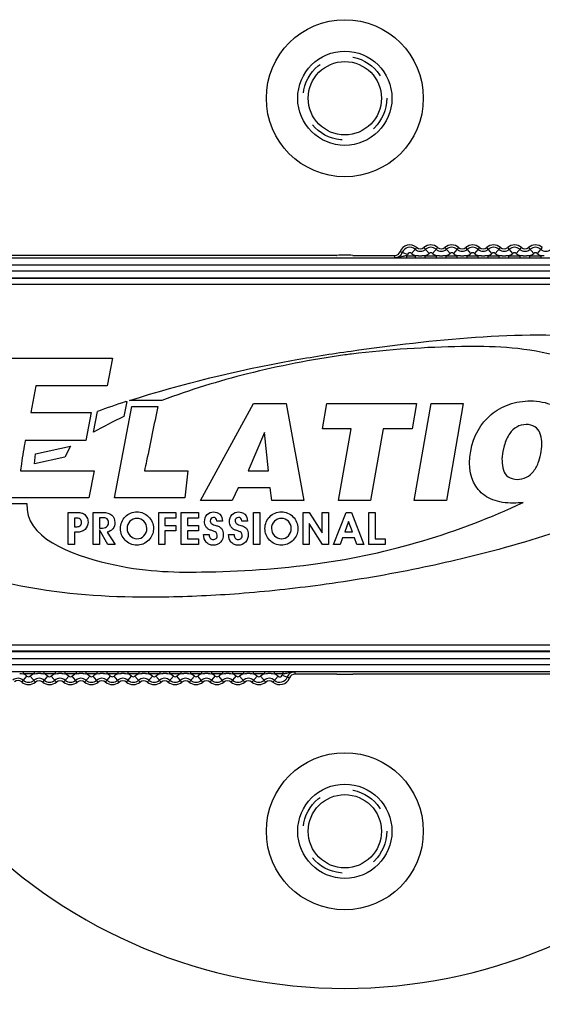
# Model space of a CAD drawing. Units: millimetres. Extents: x -254 to 3293, y -754 to 381.
# Drawn here: x 43 to 68, y 33 to 80 of the extents above; entities that cross this region are included whole.
import ezdxf

# ---------------------------------------------------------------- set-up
doc = ezdxf.new("R2010")
doc.units = ezdxf.units.MM
doc.header["$LTSCALE"] = 16.335
doc.header["$PDMODE"] = 3
doc.header["$PDSIZE"] = 0.3125
doc.linetypes.add('HIDDEN', pattern=[0.2, 0.1, -0.1])
doc.layers.get('0').update_dxf_attribs({"linetype": 'CONTINUOUS'})
doc.layers.get('Defpoints').update_dxf_attribs({"linetype": 'CONTINUOUS'})
doc.layers.add('DEFAULT_2', color=8, linetype='HIDDEN')
doc.styles.get("Standard").update_dxf_attribs({"font": 'SimSun.ttf', "width": 0.8})
doc.dimstyles.new('DIMSTYLE_1', dxfattribs={"dimtxt": 18, "dimasz": 10, "dimexe": 0.18, "dimexo": 0.0625, "dimgap": 0.09, "dimtad": 1, "dimdec": 1, "dimdsep": 46, "dimtxsty": 'Standard', "dimblk": 'CLOSED', "dimcen": 0.09, "dimadec": 0, "dimazin": 0, "dimtp": 0.01, "dimtm": 0.01, "dimtfac": 1, "dimtdec": 1, "dimtofl": 0, "dimtmove": 0, "dimatfit": 3, "dimldrblk": 'CLOSED', "dimfxl": 1, "dimtolj": 1, "dimarcsym": 0})

# ---------------------------------------------------------------- blocks, each defined once
blk = doc.blocks.new('_CLOSED')
at = {"color": 0, "linetype": 'ByBlock'}
for p, q in [((0, 0), (-1, 0.2143)), ((-1, 0.2143), (-1, -0.2143)), ((-1, -0.2143), (0, 0)), ((-1, 0), (0, 0))]:
    blk.add_line(p, q, dxfattribs=at)
blk = doc.blocks.new('*D5')
at = {"color": 0, "lineweight": -2, "transparency": 16777216}
for p, q in [((-162.352, 46.1), (-162.352, -208.265)), ((282.8, -22.729), (282.8, -208.265)), ((-152.352, -208.085), (272.8, -208.085))]:
    blk.add_line(p, q, dxfattribs=at)
at = {"layer": 'Defpoints', "color": 0, "transparency": 16777216}
for p in [(-162.352, 46.162), (282.8, -22.666), (282.8, -208.085)]:
    blk.add_point(p, dxfattribs=at)
at = {"color": 0, "lineweight": -2, "transparency": 16777216, "xscale": 10, "yscale": 10, "zscale": 10, "rotation": 180}
blk.add_blockref('_CLOSED', (-162.352, -208.085), dxfattribs=at)
at = {"color": 0, "lineweight": -2, "transparency": 16777216, "xscale": 10, "yscale": 10, "zscale": 10}
blk.add_blockref('_CLOSED', (282.8, -208.085), dxfattribs=at)
at = {"color": 0, "transparency": 16777216, "insert": (60.224, -196.895), "char_height": 18, "attachment_point": 5}
blk.add_mtext('\\A1;445.2mm [17.53in]', dxfattribs=at)

msp = doc.modelspace()

# ---------------------------------------------------------------- linework, layer by layer
at = {"color": 7, "linetype": 'Continuous'}
for p, q in [((61.638, 68.529), (61.288, 68.657)), ((62.083, 68.861), (61.837, 68.58)), ((62.673, 68.58), (62.428, 68.861)), ((63.083, 68.861), (62.837, 68.58)), ((63.673, 68.58), (63.428, 68.861)), ((64.083, 68.861), (63.837, 68.58)), ((64.673, 68.58), (64.428, 68.861)), ((65.083, 68.861), (64.837, 68.58)), ((65.673, 68.58), (65.428, 68.861)), ((66.083, 68.861), (65.837, 68.58)), ((66.673, 68.58), (66.428, 68.861)), ((67.083, 68.861), (66.837, 68.58)), ((67.673, 68.58), (67.428, 68.861)), ((68.083, 68.861), (67.837, 68.58)), ((29.455, 68.367), (74.537, 68.367)), ((58.248, 68.484), (41.015, 68.484)), ((58.246, 68.484), (58.273, 68.484)), ((59.03, 68.484), (59.057, 68.484)), ((59.055, 68.484), (61.041, 68.484)), ((61.041, 68.371), (61.041, 68.484)), ((61.612, 68.368), (61.612, 68.468)), ((61.612, 68.468), (62.022, 68.468)), ((62.022, 68.368), (62.022, 68.468)), ((62.489, 68.368), (62.489, 68.468)), ((62.489, 68.468), (63.022, 68.468)), ((63.022, 68.368), (63.022, 68.468)), ((63.489, 68.368), (63.489, 68.468)), ((63.489, 68.468), (64.022, 68.468)), ((64.022, 68.368), (64.022, 68.468)), ((64.489, 68.368), (64.489, 68.468)), ((64.489, 68.468), (65.022, 68.468)), ((65.022, 68.368), (65.022, 68.468)), ((65.489, 68.368), (65.489, 68.468)), ((65.489, 68.468), (66.022, 68.468)), ((66.022, 68.368), (66.022, 68.468)), ((66.489, 68.368), (66.489, 68.468)), ((66.489, 68.468), (67.022, 68.468)), ((67.022, 68.368), (67.022, 68.468)), ((67.489, 68.368), (67.489, 68.468)), ((67.489, 68.468), (68.022, 68.468)), ((68.022, 68.368), (68.022, 68.468)), ((74.537, 68.017), (29.455, 68.017)), ((29.455, 67.75), (74.537, 67.75)), ((74.537, 67.4), (29.455, 67.4)), ((29.455, 67.393), (74.537, 67.393)), ((74.537, 67.093), (29.455, 67.093)), ((42.141, 63.576), (47.553, 63.576)), ((47.553, 63.576), (47.3, 62.247)), ((43.887, 62.247), (43.64, 60.974)), ((47.3, 62.247), (43.887, 62.247)), ((47.642, 56.914), (48.468, 61.272)), ((48.226, 61.511), (48.089, 60.787)), ((48.192, 61.5), (48.226, 61.511)), ((49.912, 61.554), (48.361, 61.554)), ((48.468, 61.272), (49.712, 61.272)), ((51.759, 56.773), (54.29, 61.413)), ((54.29, 61.413), (55.847, 61.413)), ((55.847, 61.413), (56.688, 56.773)), ((57.575, 60.2), (57.793, 61.413)), ((57.793, 61.413), (62.074, 61.413)), ((62.074, 61.413), (61.862, 60.2)), ((61.961, 56.773), (62.768, 61.413)), ((62.768, 61.413), (64.299, 61.413)), ((64.299, 61.413), (63.5, 56.773)), ((43.64, 60.974), (46.532, 60.974)), ((46.532, 60.974), (46.276, 59.637)), ((46.64, 60.038), (46.831, 61.036)), ((58.952, 60.2), (57.575, 60.2)), ((58.343, 56.773), (58.952, 60.2)), ((60.485, 60.203), (59.881, 56.773)), ((61.862, 60.2), (60.485, 60.203)), ((54.802, 60.02), (54.024, 58.191)), ((54.994, 58.191), (54.802, 60.02)), ((43.38, 59.637), (43.358, 59.522)), ((46.276, 59.637), (43.38, 59.637)), ((43.876, 59.013), (45.545, 59.366)), ((45.545, 59.366), (45.267, 58.846)), ((66.26, 59.396), (66.193, 59.125)), ((43.816, 58.533), (43.876, 59.013)), ((45.267, 58.846), (43.816, 58.533)), ((43.146, 58.191), (46.677, 58.191)), ((46.677, 58.191), (46.421, 56.914)), ((49.076, 58.191), (51.155, 58.191)), ((51.155, 58.191), (51.006, 56.914)), ((54.024, 58.191), (54.994, 58.191)), ((53.554, 57.388), (53.265, 56.773)), ((55.085, 57.388), (53.554, 57.388)), ((55.156, 56.773), (55.085, 57.388)), ((46.421, 56.914), (40.831, 56.914)), ((51.006, 56.914), (47.642, 56.914)), ((40.488, 56.632), (43.462, 56.632)), ((53.265, 56.773), (51.759, 56.773)), ((56.688, 56.773), (55.156, 56.773)), ((59.881, 56.773), (58.343, 56.773)), ((63.5, 56.773), (61.961, 56.773)), ((45.433, 54.676), (45.433, 56.206)), ((45.433, 56.206), (45.813, 56.206)), ((46.629, 54.676), (46.629, 56.206)), ((46.629, 56.206), (47.098, 56.206)), ((46.93, 55.957), (46.93, 55.461)), ((47.041, 55.957), (46.93, 55.957)), ((49.754, 54.676), (49.754, 56.206)), ((49.754, 56.206), (50.577, 56.206)), ((50.577, 56.206), (50.577, 55.937)), ((50.826, 54.676), (50.826, 56.206)), ((50.826, 56.206), (51.649, 56.206)), ((51.649, 56.206), (51.649, 55.937)), ((54.283, 54.676), (54.283, 56.206)), ((54.283, 56.206), (54.582, 56.206)), ((54.582, 56.206), (54.582, 54.676)), ((56.654, 54.676), (56.654, 56.206)), ((56.654, 56.206), (56.937, 56.206)), ((56.937, 56.206), (57.572, 55.229)), ((57.572, 55.229), (57.572, 56.206)), ((57.572, 56.206), (57.864, 56.206)), ((57.864, 56.206), (57.864, 54.676)), ((58.114, 54.676), (58.707, 56.206)), ((58.707, 56.206), (58.966, 56.206)), ((58.966, 56.206), (59.553, 54.676)), ((59.802, 54.676), (59.802, 56.206)), ((59.802, 56.206), (60.1, 56.206)), ((60.1, 56.206), (60.1, 54.945)), ((45.734, 55.937), (45.734, 55.521)), ((45.809, 55.937), (45.734, 55.937)), ((45.734, 55.521), (45.811, 55.521)), ((50.049, 55.937), (50.049, 55.587)), ((50.577, 55.937), (50.049, 55.937)), ((50.049, 55.587), (50.577, 55.587)), ((50.577, 55.587), (50.577, 55.324)), ((51.124, 55.937), (51.124, 55.587)), ((51.649, 55.937), (51.124, 55.937)), ((51.124, 55.587), (51.649, 55.587)), ((51.649, 55.587), (51.649, 55.324)), ((52.535, 55.794), (52.535, 55.807)), ((52.804, 55.794), (52.535, 55.794)), ((53.727, 55.794), (53.727, 55.807)), ((53.997, 55.794), (53.727, 55.794)), ((56.947, 55.683), (56.947, 54.676)), ((57.586, 54.676), (56.947, 55.683)), ((58.83, 55.774), (58.644, 55.281)), ((59.011, 55.281), (58.83, 55.774)), ((45.734, 55.263), (45.734, 54.676)), ((45.844, 55.263), (45.734, 55.263)), ((46.93, 55.461), (46.994, 55.461)), ((47.323, 54.676), (46.93, 55.386)), ((46.93, 55.386), (46.93, 54.676)), ((47.297, 55.269), (47.681, 54.676)), ((50.049, 55.324), (50.049, 54.676)), ((50.577, 55.324), (50.049, 55.324)), ((51.124, 55.324), (51.124, 54.945)), ((51.649, 55.324), (51.124, 55.324)), ((51.898, 55.152), (52.171, 55.152)), ((52.171, 55.152), (52.171, 55.126)), ((53.091, 55.152), (53.363, 55.152)), ((53.363, 55.152), (53.363, 55.126)), ((58.644, 55.281), (59.011, 55.281)), ((45.734, 54.676), (45.433, 54.676)), ((46.93, 54.676), (46.629, 54.676)), ((47.681, 54.676), (47.323, 54.676)), ((50.049, 54.676), (49.754, 54.676)), ((51.649, 54.676), (50.826, 54.676)), ((51.124, 54.945), (51.649, 54.945)), ((51.649, 54.945), (51.649, 54.676)), ((54.582, 54.676), (54.283, 54.676)), ((56.947, 54.676), (56.654, 54.676)), ((57.864, 54.676), (57.586, 54.676)), ((58.422, 54.676), (58.114, 54.676)), ((58.541, 54.997), (58.422, 54.676)), ((59.109, 54.997), (58.541, 54.997)), ((59.229, 54.676), (59.109, 54.997)), ((59.553, 54.676), (59.229, 54.676)), ((60.576, 54.676), (59.802, 54.676)), ((60.1, 54.945), (60.576, 54.945)), ((60.576, 54.945), (60.576, 54.676)), ((42.758, 49.88), (87.841, 49.88)), ((87.841, 49.58), (42.758, 49.58)), ((42.758, 49.573), (87.841, 49.573)), ((87.841, 49.223), (42.758, 49.223)), ((42.758, 48.956), (87.841, 48.956)), ((87.841, 48.606), (42.758, 48.606)), ((43.277, 48.605), (43.277, 48.505)), ((43.806, 48.505), (43.277, 48.505)), ((43.806, 48.605), (43.806, 48.505)), ((44.274, 48.605), (44.274, 48.505)), ((44.806, 48.505), (44.274, 48.505)), ((44.806, 48.605), (44.806, 48.505)), ((45.274, 48.605), (45.274, 48.505)), ((45.806, 48.505), (45.274, 48.505)), ((45.806, 48.605), (45.806, 48.505)), ((46.274, 48.605), (46.274, 48.505)), ((46.806, 48.505), (46.274, 48.505)), ((46.806, 48.605), (46.806, 48.505)), ((47.274, 48.605), (47.274, 48.505)), ((47.806, 48.505), (47.274, 48.505)), ((47.806, 48.605), (47.806, 48.505)), ((48.274, 48.605), (48.274, 48.505)), ((48.806, 48.505), (48.274, 48.505)), ((48.806, 48.605), (48.806, 48.505)), ((49.274, 48.605), (49.274, 48.505)), ((49.806, 48.505), (49.274, 48.505)), ((49.806, 48.605), (49.806, 48.505)), ((50.274, 48.605), (50.274, 48.505)), ((50.806, 48.505), (50.274, 48.505)), ((50.806, 48.605), (50.806, 48.505)), ((51.274, 48.605), (51.274, 48.505)), ((51.806, 48.505), (51.274, 48.505)), ((51.806, 48.605), (51.806, 48.505)), ((52.274, 48.605), (52.274, 48.505)), ((52.806, 48.505), (52.274, 48.505)), ((52.806, 48.605), (52.806, 48.505)), ((53.274, 48.605), (53.274, 48.505)), ((53.806, 48.505), (53.274, 48.505)), ((53.806, 48.605), (53.806, 48.505)), ((54.274, 48.605), (54.274, 48.505)), ((54.806, 48.505), (54.274, 48.505)), ((54.806, 48.605), (54.806, 48.505)), ((55.274, 48.605), (55.274, 48.505)), ((55.683, 48.505), (55.274, 48.505)), ((55.657, 48.444), (56.008, 48.316)), ((55.683, 48.605), (55.683, 48.505)), ((56.254, 48.602), (56.254, 48.489)), ((58.251, 48.489), (56.254, 48.489)), ((58.273, 48.488), (58.246, 48.489)), ((59.057, 48.489), (59.03, 48.489)), ((76.279, 48.489), (59.054, 48.489)), ((43.211, 48.113), (43.458, 48.393)), ((43.867, 48.112), (43.622, 48.393)), ((44.212, 48.112), (44.458, 48.393)), ((44.867, 48.112), (44.622, 48.393)), ((45.212, 48.112), (45.458, 48.393)), ((45.867, 48.112), (45.622, 48.393)), ((46.212, 48.112), (46.458, 48.393)), ((46.867, 48.112), (46.622, 48.393)), ((47.212, 48.112), (47.458, 48.393)), ((47.867, 48.112), (47.622, 48.393)), ((48.212, 48.112), (48.458, 48.393)), ((48.867, 48.112), (48.622, 48.393)), ((49.212, 48.112), (49.458, 48.393)), ((49.867, 48.112), (49.622, 48.393)), ((50.212, 48.112), (50.458, 48.393)), ((50.867, 48.112), (50.622, 48.393)), ((51.212, 48.112), (51.458, 48.393)), ((51.867, 48.112), (51.622, 48.393)), ((52.212, 48.112), (52.458, 48.393)), ((52.867, 48.112), (52.622, 48.393)), ((53.212, 48.112), (53.458, 48.393)), ((53.867, 48.112), (53.622, 48.393)), ((54.212, 48.112), (54.458, 48.393)), ((54.867, 48.112), (54.622, 48.393)), ((55.212, 48.112), (55.458, 48.393))]:
    msp.add_line(p, q, dxfattribs=at)
for centre, radius in [((58.648, 75.986), 3.75), ((58.648, 75.986), 2.25), ((58.648, 75.986), 1.75), ((58.648, 40.986), 3.75), ((58.648, 40.986), 2.25), ((58.648, 40.986), 1.75)]:
    msp.add_circle(centre, radius, dxfattribs=at)
for centre, radius, start, end in [((61.041, 68.746), 0.262, 270, 339.9948), ((61.755, 68.486), 0.498, 48.8605, 159.9948), ((61.755, 68.486), 0.384, 48.8605, 159.9948), ((62.255, 69.059), 0.376, 228.8605, 311.1395), ((62.255, 69.059), 0.262, 228.8605, 311.1395), ((62.755, 68.486), 0.498, 48.8605, 131.1395), ((62.755, 68.486), 0.384, 48.8605, 131.1395), ((63.255, 69.059), 0.376, 228.8605, 311.1395), ((63.255, 69.059), 0.262, 228.8605, 311.1395), ((63.755, 68.486), 0.498, 48.8605, 131.1395), ((63.755, 68.486), 0.384, 48.8605, 131.1395), ((64.255, 69.059), 0.376, 228.8605, 311.1395), ((64.255, 69.059), 0.262, 228.8605, 311.1395), ((64.755, 68.486), 0.498, 48.8605, 131.1395), ((64.755, 68.486), 0.384, 48.8605, 131.1395), ((65.255, 69.059), 0.376, 228.8605, 311.1395), ((65.255, 69.059), 0.262, 228.8605, 311.1395), ((65.755, 68.486), 0.498, 48.8605, 131.1395), ((65.755, 68.486), 0.384, 48.8605, 131.1395), ((66.255, 69.059), 0.376, 228.8605, 311.1395), ((66.255, 69.059), 0.262, 228.8605, 311.1395), ((66.755, 68.486), 0.498, 48.8605, 131.1395), ((66.755, 68.486), 0.384, 48.8605, 131.1395), ((67.255, 69.059), 0.376, 228.8605, 311.1395), ((67.255, 69.059), 0.262, 228.8605, 311.1395), ((67.755, 68.486), 0.498, 48.8605, 131.1395), ((67.755, 68.486), 0.384, 48.8605, 131.1395), ((68.255, 69.059), 0.376, 228.8605, 311.1395), ((58.649, 34.432), 34.055, 90.0016, 90.6325), ((58.647, 34.576), 33.911, 89.3536, 89.9997), ((61.041, 68.746), 0.376, 270, 339.9948), ((61.952, 66.043), 2.449, 99.6926, 101.5856), ((61.966, 65.951), 2.542, 98.006, 99.6714), ((61.041, 68.746), 0.636, 333.9927, 339.9948), ((61.755, 68.486), 0.124, 48.8605, 159.9948), ((62.255, 69.059), 0.636, 228.8605, 248.43), ((62.254, 70.434), 1.978, 267.5755, 272.3109), ((62.255, 69.059), 0.636, 291.57, 311.1395), ((62.755, 68.486), 0.124, 48.8605, 131.1395), ((63.255, 69.059), 0.636, 228.8605, 248.43), ((63.254, 70.434), 1.978, 267.5755, 272.3109), ((63.255, 69.059), 0.636, 291.57, 311.1395), ((63.755, 68.486), 0.124, 48.8605, 131.1395), ((64.255, 69.059), 0.636, 228.8605, 248.43), ((64.254, 70.434), 1.978, 267.5755, 272.3109), ((64.255, 69.059), 0.636, 291.57, 311.1395), ((64.755, 68.486), 0.124, 48.8605, 131.1395), ((65.255, 69.059), 0.636, 228.8605, 248.43), ((65.254, 70.434), 1.978, 267.5755, 272.3109), ((65.255, 69.059), 0.636, 291.57, 311.1395), ((65.755, 68.486), 0.124, 48.8605, 131.1395), ((66.255, 69.059), 0.636, 228.8605, 248.43), ((66.254, 70.434), 1.978, 267.5755, 272.3109), ((66.255, 69.059), 0.636, 291.57, 311.1395), ((66.755, 68.486), 0.124, 48.8605, 131.1395), ((67.255, 69.059), 0.636, 228.8605, 248.43), ((67.254, 70.434), 1.978, 267.5755, 272.3109), ((67.255, 69.059), 0.636, 291.57, 311.1395), ((67.755, 68.486), 0.124, 48.8605, 131.1395), ((68.255, 69.059), 0.636, 228.8605, 248.43), ((62.283, 17.953), 45.77, 107.9303, 109.7316), ((52.633, 87.563), 34.126, 277.9691, 295.2111), ((43.037, 47.917), 0.636, 48.5586, 67.7909), ((44.04, 47.914), 0.636, 111.57, 131.1395), ((44.041, 46.539), 1.978, 87.5755, 92.3109), ((44.04, 47.914), 0.636, 48.8605, 68.43), ((45.04, 47.914), 0.636, 111.57, 131.1395), ((45.041, 46.539), 1.978, 87.5755, 92.3109), ((45.04, 47.914), 0.636, 48.8605, 68.43), ((46.04, 47.914), 0.636, 111.57, 131.1395), ((46.041, 46.539), 1.978, 87.5755, 92.3109), ((46.04, 47.914), 0.636, 48.8605, 68.43), ((47.04, 47.914), 0.636, 111.57, 131.1395), ((47.041, 46.539), 1.978, 87.5755, 92.3109), ((47.04, 47.914), 0.636, 48.8605, 68.43), ((48.04, 47.914), 0.636, 111.57, 131.1395), ((48.041, 46.539), 1.978, 87.5755, 92.3109), ((48.04, 47.914), 0.636, 48.8605, 68.43), ((49.04, 47.914), 0.636, 111.57, 131.1395), ((49.041, 46.539), 1.978, 87.5755, 92.3109), ((49.04, 47.914), 0.636, 48.8605, 68.43), ((50.04, 47.914), 0.636, 111.57, 131.1395), ((50.041, 46.539), 1.978, 87.5755, 92.3109), ((50.04, 47.914), 0.636, 48.8605, 68.43), ((51.04, 47.914), 0.636, 111.57, 131.1395), ((51.041, 46.539), 1.978, 87.5755, 92.3109), ((51.04, 47.914), 0.636, 48.8605, 68.43), ((52.04, 47.914), 0.636, 111.57, 131.1395), ((52.041, 46.539), 1.978, 87.5755, 92.3109), ((52.04, 47.914), 0.636, 48.8605, 68.43), ((53.04, 47.914), 0.636, 111.57, 131.1395), ((53.041, 46.539), 1.978, 87.5755, 92.3109), ((53.04, 47.914), 0.636, 48.8605, 68.43), ((54.04, 47.914), 0.636, 111.57, 131.1395), ((54.041, 46.539), 1.978, 87.5755, 92.3109), ((54.04, 47.914), 0.636, 48.8605, 68.43), ((55.04, 47.914), 0.636, 111.57, 131.1395), ((55.041, 46.539), 1.978, 87.5755, 92.3109), ((55.04, 47.914), 0.636, 48.8605, 68.43), ((55.54, 48.486), 0.124, 228.8605, 339.9948), ((56.254, 48.226), 0.636, 153.9927, 159.9948), ((55.329, 51.022), 2.542, 278.006, 279.6714), ((55.344, 50.93), 2.449, 279.6926, 281.5856), ((56.254, 48.226), 0.376, 90, 159.9948), ((56.254, 48.226), 0.262, 90, 159.9948), ((58.251, 49.602), 1.114, 269.7556, 270.0013), ((58.649, 82.529), 34.042, 269.3675, 269.9984), ((58.647, 82.395), 33.909, 270.0003, 270.6464), ((43.037, 47.917), 0.376, 48.5586, 130.8362), ((43.037, 47.917), 0.262, 48.5586, 130.8362), ((43.54, 48.486), 0.498, 228.5586, 311.1395), ((43.54, 48.486), 0.384, 228.5586, 311.1395), ((43.54, 48.486), 0.124, 228.5586, 311.1395), ((44.04, 47.914), 0.376, 48.8605, 131.1395), ((44.04, 47.914), 0.262, 48.8605, 131.1395), ((44.54, 48.486), 0.498, 228.8605, 311.1395), ((44.54, 48.486), 0.384, 228.8605, 311.1395), ((44.54, 48.486), 0.124, 228.8605, 311.1395), ((45.04, 47.914), 0.376, 48.8605, 131.1395), ((45.04, 47.914), 0.262, 48.8605, 131.1395), ((45.54, 48.486), 0.498, 228.8605, 311.1395), ((45.54, 48.486), 0.384, 228.8605, 311.1395), ((45.54, 48.486), 0.124, 228.8605, 311.1395), ((46.04, 47.914), 0.376, 48.8605, 131.1395), ((46.04, 47.914), 0.262, 48.8605, 131.1395), ((46.54, 48.486), 0.498, 228.8605, 311.1395), ((46.54, 48.486), 0.384, 228.8605, 311.1395), ((46.54, 48.486), 0.124, 228.8605, 311.1395), ((47.04, 47.914), 0.376, 48.8605, 131.1395), ((47.04, 47.914), 0.262, 48.8605, 131.1395), ((47.54, 48.486), 0.498, 228.8605, 311.1395), ((47.54, 48.486), 0.384, 228.8605, 311.1395), ((47.54, 48.486), 0.124, 228.8605, 311.1395), ((48.04, 47.914), 0.376, 48.8605, 131.1395), ((48.04, 47.914), 0.262, 48.8605, 131.1395), ((48.54, 48.486), 0.498, 228.8605, 311.1395), ((48.54, 48.486), 0.384, 228.8605, 311.1395), ((48.54, 48.486), 0.124, 228.8605, 311.1395), ((49.04, 47.914), 0.376, 48.8605, 131.1395), ((49.04, 47.914), 0.262, 48.8605, 131.1395), ((49.54, 48.486), 0.498, 228.8605, 311.1395), ((49.54, 48.486), 0.384, 228.8605, 311.1395), ((49.54, 48.486), 0.124, 228.8605, 311.1395), ((50.04, 47.914), 0.376, 48.8605, 131.1395), ((50.04, 47.914), 0.262, 48.8605, 131.1395), ((50.54, 48.486), 0.498, 228.8605, 311.1395), ((50.54, 48.486), 0.384, 228.8605, 311.1395), ((50.54, 48.486), 0.124, 228.8605, 311.1395), ((51.04, 47.914), 0.376, 48.8605, 131.1395), ((51.04, 47.914), 0.262, 48.8605, 131.1395), ((51.54, 48.486), 0.498, 228.8605, 311.1395), ((51.54, 48.486), 0.384, 228.8605, 311.1395), ((51.54, 48.486), 0.124, 228.8605, 311.1395), ((52.04, 47.914), 0.376, 48.8605, 131.1395), ((52.04, 47.914), 0.262, 48.8605, 131.1395), ((52.54, 48.486), 0.498, 228.8605, 311.1395), ((52.54, 48.486), 0.384, 228.8605, 311.1395), ((52.54, 48.486), 0.124, 228.8605, 311.1395), ((53.04, 47.914), 0.376, 48.8605, 131.1395), ((53.04, 47.914), 0.262, 48.8605, 131.1395), ((53.54, 48.486), 0.498, 228.8605, 311.1395), ((53.54, 48.486), 0.384, 228.8605, 311.1395), ((53.54, 48.486), 0.124, 228.8605, 311.1395), ((54.04, 47.914), 0.376, 48.8605, 131.1395), ((54.04, 47.914), 0.262, 48.8605, 131.1395), ((54.54, 48.486), 0.498, 228.8605, 311.1395), ((54.54, 48.486), 0.384, 228.8605, 311.1395), ((54.54, 48.486), 0.124, 228.8605, 311.1395), ((55.04, 47.914), 0.376, 48.8605, 131.1395), ((55.04, 47.914), 0.262, 48.8605, 131.1395), ((55.54, 48.486), 0.498, 228.8605, 339.9948), ((55.54, 48.486), 0.384, 228.8605, 339.9948), ((58.648, 58.486), 25, 224.7651, 315.2349)]:
    msp.add_arc(centre, radius, start, end, dxfattribs=at)
for points, knots in [([(61.283, 68.402), (61.263, 68.397), (61.183, 68.38), (61.102, 68.371), (61.041, 68.371)], [0, 0, 0, 0, 0.252653, 1, 1, 1, 1]), ([(61.46, 68.441), (61.444, 68.438), (61.385, 68.426), (61.327, 68.411), (61.283, 68.402)], [0, 0, 0, 0, 0.258202, 1, 1, 1, 1]), ([(70.846, 62.986), (70.181, 63.307), (67.576, 64.107), (64.083, 64.189), (60.73, 63.993), (58.969, 63.77)], [0, 0, 0, 0, 0.162205, 0.5475, 1, 1, 1, 1]), ([(48.361, 61.554), (50.892, 62.365), (54.425, 63.209), (57.998, 63.784), (58.95, 63.917)], [0, 0, 0, 0, 0.734264, 1, 1, 1, 1]), ([(58.969, 63.77), (58.861, 63.756), (57.951, 63.636), (56.297, 63.355), (53.359, 62.706), (51.247, 62.062), (49.912, 61.554)], [0, 0, 0, 0, 0.034661, 0.292428, 0.541218, 1, 1, 1, 1]), ([(49.712, 61.272), (49.533, 60.405), (49.329, 59.377), (49.106, 58.352), (49.076, 58.191)], [0, 0, 0, 0, 0.84375, 1, 1, 1, 1]), ([(64.661, 59.138), (64.786, 59.865), (65.318, 60.764), (66.455, 61.418), (67.589, 61.601), (68.644, 61.386), (69.519, 60.64), (69.67, 59.736), (69.568, 59.125)], [0, 0, 0, 0, 0.232854, 0.349281, 0.465707, 0.599281, 0.732854, 1, 1, 1, 1]), ([(67.918, 58.653), (67.97, 58.8), (68.082, 59.255), (68.069, 59.929), (67.763, 60.335), (67.316, 60.445), (66.831, 60.318), (66.475, 59.97), (66.321, 59.599), (66.26, 59.396)], [0, 0, 0, 0, 0.126178, 0.361046, 0.478479, 0.595913, 0.716115, 0.836318, 1, 1, 1, 1]), ([(43.358, 59.522), (43.286, 59.15), (43.222, 58.705), (43.159, 58.259), (43.146, 58.191)], [0, 0, 0, 0, 0.84375, 1, 1, 1, 1]), ([(67.169, 56.688), (67.01, 56.664), (66.489, 56.623), (65.661, 56.764), (64.739, 57.414), (64.525, 58.347), (64.661, 59.138)], [0, 0, 0, 0, 0.100066, 0.32505, 0.550033, 1, 1, 1, 1]), ([(66.193, 59.125), (66.16, 58.951), (66.143, 58.673), (66.2, 58.213), (66.41, 57.882), (66.858, 57.748), (67.352, 57.861), (67.686, 58.155), (67.851, 58.468), (67.918, 58.653)], [0, 0, 0, 0, 0.146767, 0.293536, 0.440305, 0.587074, 0.719585, 0.852097, 1, 1, 1, 1]), ([(70.846, 56.019), (69.266, 55.399), (66.295, 54.466), (61.823, 53.419), (57.677, 52.728), (53.704, 52.299), (49.21, 52.089), (45.227, 52.251), (41.911, 52.943), (40.221, 53.615), (39.05, 54.521), (38.614, 56.476), (39.939, 57.579), (40.765, 58.191)], [0, 0, 0, 0, 0.137805, 0.251887, 0.373316, 0.479116, 0.576409, 0.738957, 0.801512, 0.850378, 0.886751, 0.916479, 1, 1, 1, 1]), ([(43.462, 56.632), (43.33, 55.029), (47.584, 53.418), (52.042, 53.3), (55.525, 53.509), (57.364, 53.767)], [0, 0, 0, 0, 0.324459, 0.625441, 1, 1, 1, 1]), ([(45.813, 56.206), (45.889, 56.206), (46.015, 56.205), (46.21, 56.142), (46.342, 55.974), (46.411, 55.699), (46.272, 55.336), (45.981, 55.263), (45.844, 55.263)], [0, 0, 0, 0, 0.140582, 0.230691, 0.369649, 0.511692, 0.745636, 1, 1, 1, 1]), ([(47.098, 56.206), (47.243, 56.206), (47.55, 56.15), (47.702, 55.748), (47.598, 55.404), (47.398, 55.289), (47.297, 55.269)], [0, 0, 0, 0, 0.300939, 0.566196, 0.786101, 1, 1, 1, 1]), ([(47.152, 55.475), (47.195, 55.485), (47.303, 55.527), (47.395, 55.711), (47.318, 55.902), (47.217, 55.939), (47.176, 55.947)], [0, 0, 0, 0, 0.195011, 0.518845, 0.816182, 1, 1, 1, 1]), ([(47.93, 55.443), (47.932, 55.652), (48.098, 56.07), (48.596, 56.276), (49.021, 56.196), (49.282, 56.019), (49.463, 55.758), (49.507, 55.535), (49.504, 55.416), (49.503, 55.399), (49.503, 55.399)], [0, 0, 0, 0, 0.255135, 0.510474, 0.626789, 0.743033, 0.861816, 0.980562, 0.999712, 1, 1, 1, 1]), ([(51.995, 55.562), (51.964, 55.621), (51.921, 55.815), (52.021, 56.138), (52.314, 56.254), (52.482, 56.228), (52.527, 56.213)], [0, 0, 0, 0, 0.191437, 0.540446, 0.86913, 1, 1, 1, 1]), ([(52.535, 55.807), (52.535, 55.849), (52.506, 55.94), (52.374, 55.987), (52.244, 55.939), (52.211, 55.85), (52.213, 55.808)], [0, 0, 0, 0, 0.2533, 0.500569, 0.752119, 1, 1, 1, 1]), ([(52.527, 56.213), (52.587, 56.194), (52.745, 56.102), (52.798, 55.909), (52.804, 55.794)], [0, 0, 0, 0, 0.342622, 1, 1, 1, 1]), ([(53.188, 55.56), (53.157, 55.62), (53.113, 55.814), (53.214, 56.138), (53.506, 56.254), (53.674, 56.228), (53.719, 56.214)], [0, 0, 0, 0, 0.1933, 0.542026, 0.870465, 1, 1, 1, 1]), ([(53.727, 55.807), (53.727, 55.849), (53.699, 55.94), (53.566, 55.987), (53.436, 55.939), (53.404, 55.85), (53.406, 55.806)], [0, 0, 0, 0, 0.25265, 0.499637, 0.750448, 1, 1, 1, 1]), ([(53.719, 56.214), (53.779, 56.195), (53.937, 56.102), (53.99, 55.909), (53.997, 55.794)], [0, 0, 0, 0, 0.34414, 1, 1, 1, 1]), ([(54.831, 55.443), (54.833, 55.651), (54.999, 56.07), (55.496, 56.276), (55.922, 56.196), (56.182, 56.019), (56.364, 55.758), (56.408, 55.535), (56.405, 55.416), (56.404, 55.399), (56.404, 55.398)], [0, 0, 0, 0, 0.254935, 0.510073, 0.626389, 0.742635, 0.861418, 0.980238, 0.999712, 1, 1, 1, 1]), ([(45.99, 55.566), (45.995, 55.569), (46.043, 55.606), (46.093, 55.73), (46.045, 55.854), (45.999, 55.891), (45.996, 55.893)], [0, 0, 0, 0, 0.045879, 0.507987, 0.966927, 1, 1, 1, 1]), ([(48.722, 55.926), (48.593, 55.928), (48.346, 55.823), (48.19, 55.451), (48.35, 55.063), (48.593, 54.956), (48.711, 54.951)], [0, 0, 0, 0, 0.253498, 0.507107, 0.75558, 1, 1, 1, 1]), ([(48.711, 54.951), (48.713, 54.951), (48.841, 54.948), (49.087, 55.056), (49.24, 55.438), (49.089, 55.824), (48.842, 55.924), (48.722, 55.926)], [0, 0, 0, 0, 0.004272, 0.265624, 0.526757, 0.763482, 1, 1, 1, 1]), ([(52.408, 55.306), (52.386, 55.315), (52.333, 55.332), (52.237, 55.358), (52.124, 55.409), (52.038, 55.488), (52.004, 55.543), (51.995, 55.562)], [0, 0, 0, 0, 0.141131, 0.317343, 0.607673, 0.874874, 1, 1, 1, 1]), ([(52.322, 55.65), (52.359, 55.63), (52.432, 55.607), (52.551, 55.573), (52.668, 55.522), (52.809, 55.397), (52.872, 55.122), (52.763, 54.752), (52.43, 54.619), (52.238, 54.657), (52.182, 54.68)], [0, 0, 0, 0, 0.072132, 0.128389, 0.216412, 0.291924, 0.44606, 0.678981, 0.898107, 1, 1, 1, 1]), ([(52.213, 55.808), (52.213, 55.805), (52.216, 55.759), (52.251, 55.696), (52.303, 55.66), (52.322, 55.65)], [0, 0, 0, 0, 0.042916, 0.675472, 1, 1, 1, 1]), ([(53.601, 55.306), (53.579, 55.315), (53.526, 55.332), (53.429, 55.358), (53.316, 55.409), (53.231, 55.487), (53.197, 55.542), (53.188, 55.56)], [0, 0, 0, 0, 0.143223, 0.319954, 0.610885, 0.878637, 1, 1, 1, 1]), ([(53.515, 55.649), (53.552, 55.63), (53.625, 55.607), (53.744, 55.573), (53.86, 55.522), (54.001, 55.397), (54.064, 55.122), (53.955, 54.752), (53.623, 54.619), (53.431, 54.657), (53.375, 54.679)], [0, 0, 0, 0, 0.071936, 0.128251, 0.216317, 0.291945, 0.446213, 0.679358, 0.898708, 1, 1, 1, 1]), ([(53.406, 55.806), (53.406, 55.804), (53.409, 55.759), (53.444, 55.696), (53.496, 55.66), (53.515, 55.649)], [0, 0, 0, 0, 0.037418, 0.671758, 1, 1, 1, 1]), ([(55.622, 55.926), (55.494, 55.928), (55.246, 55.823), (55.091, 55.451), (55.25, 55.063), (55.494, 54.955), (55.612, 54.951)], [0, 0, 0, 0, 0.253306, 0.506839, 0.755239, 1, 1, 1, 1]), ([(55.612, 54.951), (55.614, 54.951), (55.742, 54.948), (55.988, 55.056), (56.14, 55.438), (55.99, 55.824), (55.742, 55.924), (55.622, 55.926)], [0, 0, 0, 0, 0.003855, 0.265127, 0.526398, 0.763248, 1, 1, 1, 1]), ([(48.997, 54.696), (48.908, 54.662), (48.7, 54.626), (48.395, 54.685), (48.137, 54.867), (47.967, 55.133), (47.929, 55.34), (47.93, 55.443)], [0, 0, 0, 0, 0.180504, 0.391352, 0.602517, 0.801258, 1, 1, 1, 1]), ([(49.503, 55.399), (49.498, 55.311), (49.456, 55.121), (49.294, 54.869), (49.113, 54.742), (49.006, 54.7), (48.997, 54.696)], [0, 0, 0, 0, 0.28269, 0.618494, 0.967596, 1, 1, 1, 1]), ([(52.182, 54.68), (52.122, 54.703), (51.956, 54.813), (51.898, 55.022), (51.898, 55.152)], [0, 0, 0, 0, 0.32384, 1, 1, 1, 1]), ([(52.171, 55.126), (52.171, 55.072), (52.2, 54.959), (52.359, 54.898), (52.52, 54.953), (52.559, 55.067), (52.554, 55.125), (52.554, 55.128)], [0, 0, 0, 0, 0.254965, 0.489197, 0.73461, 0.98235, 1, 1, 1, 1]), ([(52.554, 55.128), (52.549, 55.172), (52.513, 55.251), (52.443, 55.292), (52.408, 55.306)], [0, 0, 0, 0, 0.535231, 1, 1, 1, 1]), ([(53.375, 54.679), (53.316, 54.703), (53.149, 54.813), (53.091, 55.022), (53.091, 55.152)], [0, 0, 0, 0, 0.325371, 1, 1, 1, 1]), ([(53.363, 55.126), (53.363, 55.072), (53.392, 54.959), (53.552, 54.898), (53.712, 54.953), (53.751, 55.067), (53.747, 55.124), (53.747, 55.128)], [0, 0, 0, 0, 0.255183, 0.489615, 0.735358, 0.983311, 1, 1, 1, 1]), ([(53.747, 55.128), (53.742, 55.172), (53.706, 55.251), (53.636, 55.291), (53.601, 55.306)], [0, 0, 0, 0, 0.538502, 1, 1, 1, 1]), ([(55.896, 54.696), (55.807, 54.662), (55.599, 54.626), (55.295, 54.685), (55.038, 54.867), (54.868, 55.133), (54.83, 55.339), (54.831, 55.443)], [0, 0, 0, 0, 0.179275, 0.390209, 0.601611, 0.800777, 1, 1, 1, 1]), ([(56.404, 55.398), (56.399, 55.311), (56.357, 55.121), (56.195, 54.869), (56.013, 54.742), (55.906, 54.699), (55.896, 54.696)], [0, 0, 0, 0, 0.281784, 0.617536, 0.965849, 1, 1, 1, 1]), ([(55.835, 48.531), (55.851, 48.535), (55.91, 48.547), (55.968, 48.562), (56.012, 48.571)], [0, 0, 0, 0, 0.258202, 1, 1, 1, 1]), ([(56.012, 48.571), (56.032, 48.576), (56.112, 48.593), (56.193, 48.602), (56.254, 48.602)], [0, 0, 0, 0, 0.252653, 1, 1, 1, 1])]:
    msp.add_open_spline(points, degree=3, knots=knots, dxfattribs=at)
for points in [[(62.17, 68.457), (62.121, 68.459), (62.071, 68.463), (62.022, 68.468)], [(62.489, 68.468), (62.437, 68.463), (62.386, 68.459), (62.334, 68.457)], [(63.17, 68.457), (63.121, 68.459), (63.071, 68.463), (63.022, 68.468)], [(63.489, 68.468), (63.437, 68.463), (63.386, 68.459), (63.334, 68.457)], [(64.17, 68.457), (64.121, 68.459), (64.071, 68.463), (64.022, 68.468)], [(64.489, 68.468), (64.437, 68.463), (64.386, 68.459), (64.334, 68.457)], [(65.17, 68.457), (65.121, 68.459), (65.071, 68.463), (65.022, 68.468)], [(65.489, 68.468), (65.437, 68.463), (65.386, 68.459), (65.334, 68.457)], [(66.17, 68.457), (66.121, 68.459), (66.071, 68.463), (66.022, 68.468)], [(66.489, 68.468), (66.437, 68.463), (66.386, 68.459), (66.334, 68.457)], [(67.17, 68.457), (67.121, 68.459), (67.071, 68.463), (67.022, 68.468)], [(67.489, 68.468), (67.437, 68.463), (67.386, 68.459), (67.334, 68.457)], [(68.17, 68.457), (68.121, 68.459), (68.071, 68.463), (68.022, 68.468)], [(58.95, 63.917), (62.877, 64.467), (66.895, 64.912), (70.846, 64.561)], [(48.089, 60.787), (47.596, 60.557), (47.111, 60.309), (46.64, 60.038)], [(47.176, 55.947), (47.131, 55.956), (47.084, 55.957), (47.041, 55.957)], [(45.996, 55.893), (45.945, 55.93), (45.873, 55.937), (45.809, 55.937)], [(45.811, 55.521), (45.872, 55.521), (45.941, 55.531), (45.99, 55.566)], [(46.994, 55.461), (47.045, 55.461), (47.1, 55.463), (47.152, 55.475)], [(43.114, 48.517), (43.168, 48.515), (43.223, 48.511), (43.277, 48.505)], [(43.806, 48.505), (43.858, 48.51), (43.91, 48.514), (43.961, 48.516)], [(44.125, 48.516), (44.174, 48.514), (44.224, 48.509), (44.274, 48.505)], [(44.806, 48.505), (44.858, 48.51), (44.91, 48.514), (44.961, 48.516)], [(45.125, 48.516), (45.174, 48.514), (45.224, 48.509), (45.274, 48.505)], [(45.806, 48.505), (45.858, 48.51), (45.91, 48.514), (45.961, 48.516)], [(46.125, 48.516), (46.174, 48.514), (46.224, 48.509), (46.274, 48.505)], [(46.806, 48.505), (46.858, 48.51), (46.91, 48.514), (46.961, 48.516)], [(47.125, 48.516), (47.174, 48.514), (47.224, 48.509), (47.274, 48.505)], [(47.806, 48.505), (47.858, 48.51), (47.91, 48.514), (47.961, 48.516)], [(48.125, 48.516), (48.174, 48.514), (48.224, 48.509), (48.274, 48.505)], [(48.806, 48.505), (48.858, 48.51), (48.91, 48.514), (48.961, 48.516)], [(49.125, 48.516), (49.174, 48.514), (49.224, 48.509), (49.274, 48.505)], [(49.806, 48.505), (49.858, 48.51), (49.91, 48.514), (49.961, 48.516)], [(50.125, 48.516), (50.174, 48.514), (50.224, 48.509), (50.274, 48.505)], [(50.806, 48.505), (50.858, 48.51), (50.91, 48.514), (50.961, 48.516)], [(51.125, 48.516), (51.174, 48.514), (51.224, 48.509), (51.274, 48.505)], [(51.806, 48.505), (51.858, 48.51), (51.91, 48.514), (51.961, 48.516)], [(52.125, 48.516), (52.174, 48.514), (52.224, 48.509), (52.274, 48.505)], [(52.806, 48.505), (52.858, 48.51), (52.91, 48.514), (52.961, 48.516)], [(53.125, 48.516), (53.174, 48.514), (53.224, 48.509), (53.274, 48.505)], [(53.806, 48.505), (53.858, 48.51), (53.91, 48.514), (53.961, 48.516)], [(54.125, 48.516), (54.174, 48.514), (54.224, 48.509), (54.274, 48.505)], [(54.806, 48.505), (54.858, 48.51), (54.91, 48.514), (54.961, 48.516)], [(55.125, 48.516), (55.174, 48.514), (55.224, 48.509), (55.274, 48.505)]]:
    msp.add_open_spline(points, degree=3, dxfattribs=at)
at = {"layer": 'DEFAULT_2', "color": 8, "linetype": 'HIDDEN'}
for centre in [(58.648, 75.986), (58.648, 40.986)]:
    msp.add_circle(centre, 2, dxfattribs=at)

# ---------------------------------------------------------------- dimensions: what is measured, and where the dimension line sits
at = {"color": 3}
dim = msp.add_linear_dim(base=(282.8, -208.085), p1=(-162.352, 46.162), p2=(282.8, -22.666), dimstyle='DIMSTYLE_1', override={"dimpost": 'mm'}, dxfattribs=at)
dim.commit()
dim.dimension.update_dxf_attribs({"geometry": '*D5', "text_midpoint": (60.224, -196.895)})

doc.saveas('drawing.dxf')
